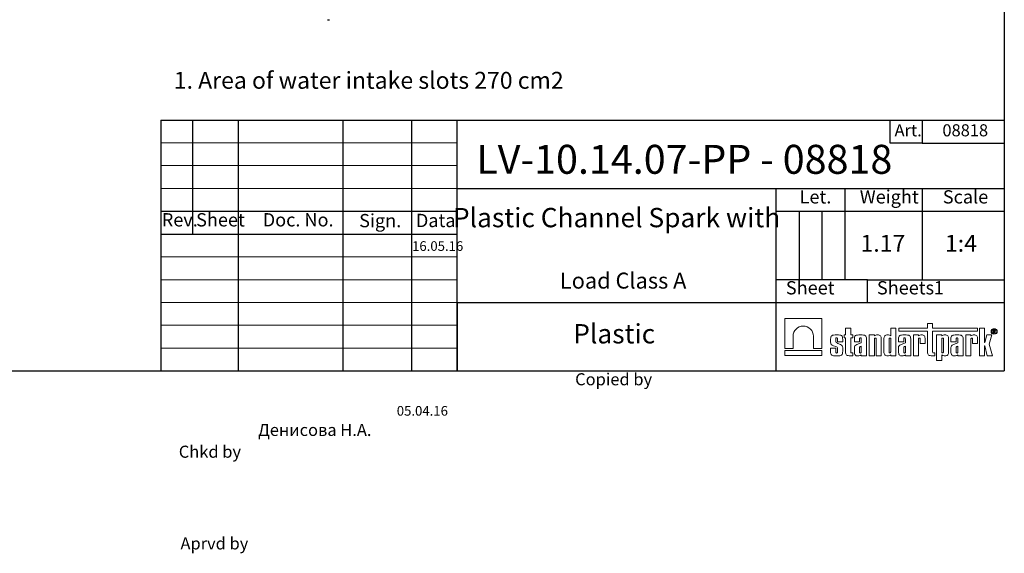
# Model space of a CAD drawing. Units: millimetres. Extents: x 32 to 1660, y -149 to 1164.
# Drawn here: x 796 to 1660, y -140 to 328 of the extents above; entities that cross this region are included whole.
import ezdxf

# ---------------------------------------------------------------- set-up
doc = ezdxf.new("R2010")
doc.units = ezdxf.units.MM
doc.header["$LTSCALE"] = 4
doc.linetypes.add('SLD-Сплошная', pattern=[0])
doc.layers.add('FORMAT', color=7, linetype='SLD-Сплошная')
doc.styles.add('SLDTEXTSTYLE0', font='CALIBRII.TTF')
doc.styles.add('SLDTEXTSTYLE1', font='CALIBRIZ.TTF')
doc.styles.add('SLDTEXTSTYLE2', font='GOST_TYPE.TTF')
doc.styles.add('SLDTEXTSTYLE4', font='GOST_TYPE.TTF', dxfattribs={"bigfont": 'bigfont'})

# ---------------------------------------------------------------- blocks, each defined once
blk = doc.blocks.new('SW_NOTE_1')
at = {"layer": 'FORMAT', "color": 0, "insert": (122.5, 22.58), "char_height": 16.9333, "attachment_point": 2, "style": 'SLDTEXTSTYLE0'}
blk.add_mtext('Plastic Channel Spark with ', dxfattribs=at)

msp = doc.modelspace()

# ---------------------------------------------------------------- linework, layer by layer
at = {"color": 7, "linetype": 'SLD-Сплошная', "lineweight": 30}
msp.add_line((1066.4, 328.03), (1068.021, 328.03), dxfattribs=at)
at = {"layer": 'FORMAT', "color": 7, "lineweight": 30}
for p, q in [((1660, 1164), (1660, 20)), ((920, 240), (920, 19.91)), ((920, 240), (920, 139.91)), ((948, 140), (948, 240)), ((988, 240), (988, 20)), ((1080, 20), (1080, 240)), ((1140, 240), (1140, 20)), ((1180, 19.91), (1180, 239.91)), ((1180, 179.91), (1180, 239.91)), ((1180, 180), (1660, 180)), ((1460, 20), (1460, 180)), ((1520, 180), (1520, 100.179)), ((1588, 180), (1588, 100.179)), ((1180, 159.91), (920, 159.91)), ((1180, 139.91), (1180, 159.91)), ((1460, 160), (1660, 160)), ((920, 139.91), (1180, 139.91)), ((1540, 80.09), (1540, 100)), ((1540, 100), (1660, 100)), ((1540, 80.09), (1540, 100)), ((1180, 80), (1660, 80)), ((1180, 80), (1180, 19.91)), ((80, 20), (1660, 20)), ((920, 20), (1660, 20))]:
    msp.add_line(p, q, dxfattribs=at)
at = {"layer": 'FORMAT', "lineweight": 30}
for p, q in [((920, 240), (1660, 240)), ((1560, 219.731), (1560, 239.363)), ((1588, 239.347), (1588, 219.731)), ((1588, 219.731), (1560, 219.731)), ((1588, 219.731), (1660, 219.731)), ((1540, 100), (1460, 100))]:
    msp.add_line(p, q, dxfattribs=at)
at = {"layer": 'FORMAT', "color": 7, "lineweight": 0}
for p, q in [((920, 220), (1180, 220)), ((920, 200), (1180, 200)), ((1180, 179.91), (920, 179.91)), ((920, 120), (1180, 120)), ((920, 100), (1180, 100)), ((920, 80), (1180, 80)), ((920, 60), (1180, 60)), ((920, 40), (1180, 40))]:
    msp.add_line(p, q, dxfattribs=at)
at = {"layer": 'FORMAT'}
for p, q in [((1480, 160), (1480, 100)), ((1499.903, 160), (1499.903, 100))]:
    msp.add_line(p, q, dxfattribs=at)
at = {"layer": 'FORMAT', "color": 96, "lineweight": 15, "true_color": 0x008000}
for p, q in [((1467.341, 65.921), (1499.903, 65.921)), ((1467.341, 39.558), (1467.341, 65.921)), ((1499.903, 65.921), (1499.903, 39.558)), ((1592.569, 61.673), (1597.109, 61.673)), ((1592.569, 57.507), (1592.569, 61.673)), ((1597.109, 61.673), (1597.109, 57.507)), ((1520.721, 57.507), (1525.261, 57.507)), ((1520.721, 51.484), (1520.721, 57.507)), ((1525.261, 57.507), (1525.261, 51.484)), ((1560.335, 57.507), (1564.932, 57.507)), ((1560.335, 50.695), (1560.335, 57.507)), ((1564.932, 57.507), (1564.932, 33.243)), ((1567.437, 54.974), (1567.437, 57.507)), ((1567.437, 57.507), (1592.569, 57.507)), ((1592.569, 54.974), (1567.437, 54.974)), ((1592.569, 36.902), (1592.569, 54.974)), ((1597.109, 57.507), (1636.38, 57.507)), ((1636.38, 54.974), (1597.109, 54.974)), ((1597.109, 54.974), (1597.109, 36.565)), ((1636.38, 57.507), (1636.38, 54.974)), ((1638.367, 57.507), (1642.679, 57.507)), ((1638.367, 33.243), (1638.367, 57.507)), ((1642.679, 57.507), (1642.679, 44.841)), ((1649.95, 53.163), (1649.95, 55.988)), ((1649.95, 55.988), (1650.92, 55.988)), ((1650.406, 53.163), (1649.95, 53.163)), ((1650.923, 55.605), (1650.406, 55.605)), ((1650.406, 55.605), (1650.406, 54.753)), ((1650.406, 54.753), (1650.959, 54.753)), ((1650.673, 54.363), (1650.406, 54.363)), ((1650.406, 54.363), (1650.406, 53.163)), ((1651.765, 53.163), (1651.515, 53.609)), ((1652.323, 53.163), (1651.765, 53.163)), ((1651.978, 53.716), (1652.323, 53.163)), ((1474.682, 50.405), (1474.682, 39.558)), ((1492.562, 39.558), (1492.562, 50.405)), ((1507.612, 45.403), (1507.612, 47.768)), ((1512.208, 48.162), (1512.208, 45.741)), ((1513.627, 45.347), (1513.627, 48.162)), ((1518.224, 45.347), (1513.627, 45.347)), ((1514.024, 44.052), (1516.294, 43.095)), ((1518.224, 47.487), (1518.224, 45.347)), ((1519.472, 48.95), (1519.472, 51.484)), ((1519.472, 51.484), (1520.721, 51.484)), ((1520.721, 48.95), (1519.472, 48.95)), ((1520.721, 36.902), (1520.721, 48.95)), ((1525.261, 51.484), (1527.077, 51.484)), ((1527.077, 48.95), (1525.261, 48.95)), ((1525.261, 48.95), (1525.261, 36.565)), ((1527.077, 51.484), (1527.077, 48.95)), ((1528.439, 45.347), (1528.439, 48.049)), ((1533.036, 45.347), (1528.439, 45.347)), ((1530.652, 43.151), (1534.511, 44.728)), ((1533.036, 48.106), (1533.036, 45.347)), ((1534.511, 44.728), (1534.511, 48.106)), ((1539.108, 48.049), (1539.108, 33.243)), ((1541.435, 33.243), (1541.435, 51.484)), ((1541.435, 51.484), (1546.031, 51.484)), ((1546.031, 51.484), (1546.031, 50.695)), ((1546.031, 47.993), (1546.031, 33.243)), ((1547.507, 33.243), (1547.507, 47.993)), ((1552.047, 47.317), (1552.047, 33.243)), ((1554.32, 37.409), (1554.32, 47.317)), ((1558.916, 47.937), (1558.916, 36.733)), ((1560.335, 36.733), (1560.335, 47.937)), ((1567.202, 45.347), (1567.202, 48.049)), ((1571.799, 45.347), (1567.202, 45.347)), ((1569.415, 43.151), (1573.217, 44.728)), ((1571.799, 48.106), (1571.799, 45.347)), ((1573.217, 44.728), (1573.217, 48.106)), ((1577.871, 48.049), (1577.871, 33.243)), ((1580.198, 33.243), (1580.198, 51.484)), ((1580.198, 51.484), (1584.794, 51.484)), ((1584.794, 51.484), (1584.794, 50.695)), ((1584.794, 47.993), (1584.794, 33.243)), ((1586.213, 44.052), (1586.213, 47.993)), ((1590.583, 44.052), (1586.213, 44.052)), ((1590.583, 47.317), (1590.583, 44.052)), ((1600.571, 29.112), (1600.571, 51.484)), ((1600.571, 51.484), (1605.168, 51.484)), ((1605.168, 51.484), (1605.168, 50.695)), ((1605.168, 47.937), (1605.168, 36.79)), ((1606.587, 36.79), (1606.587, 47.937)), ((1611.183, 47.317), (1611.183, 37.409)), ((1613.169, 45.347), (1613.169, 48.049)), ((1617.766, 45.347), (1613.169, 45.347)), ((1615.383, 43.151), (1619.242, 44.728)), ((1617.766, 48.106), (1617.766, 45.347)), ((1619.242, 44.728), (1619.242, 48.106)), ((1623.839, 48.049), (1623.839, 33.243)), ((1626.222, 33.243), (1626.222, 51.484)), ((1626.222, 51.484), (1630.762, 51.484)), ((1630.762, 51.484), (1630.762, 50.695)), ((1630.762, 47.993), (1630.762, 33.243)), ((1632.237, 44.052), (1632.237, 47.993)), ((1636.607, 44.052), (1632.237, 44.052)), ((1636.607, 47.317), (1636.607, 44.052)), ((1642.679, 44.841), (1642.907, 44.841)), ((1642.907, 44.841), (1644.723, 51.484)), ((1644.723, 51.484), (1649.035, 51.484)), ((1649.035, 51.484), (1646.595, 43.489)), ((1646.595, 43.489), (1649.603, 33.243)), ((1474.682, 39.558), (1467.341, 39.558)), ((1467.341, 37.928), (1499.903, 37.928)), ((1467.341, 33.359), (1467.341, 37.928)), ((1499.903, 39.558), (1492.562, 39.558)), ((1499.903, 37.928), (1499.903, 33.359)), ((1507.612, 39.943), (1512.208, 39.943)), ((1507.612, 37.24), (1507.612, 39.943)), ((1512.208, 41.294), (1510.052, 42.082)), ((1512.208, 39.943), (1512.208, 36.565)), ((1513.627, 36.565), (1513.627, 39.773)), ((1518.224, 40.111), (1518.224, 37.24)), ((1526.509, 35.72), (1527.077, 35.72)), ((1527.077, 35.72), (1527.077, 33.187)), ((1528.439, 37.24), (1528.439, 40.337)), ((1533.036, 40.393), (1533.036, 40.168)), ((1533.036, 40.168), (1533.036, 36.621)), ((1534.511, 41.631), (1533.717, 41.294)), ((1534.511, 36.621), (1534.511, 41.631)), ((1567.202, 37.24), (1567.202, 40.337)), ((1571.799, 40.393), (1571.799, 40.168)), ((1571.799, 40.168), (1571.799, 36.621)), ((1573.217, 41.631), (1572.48, 41.294)), ((1573.217, 36.621), (1573.217, 41.631)), ((1598.358, 35.72), (1598.925, 35.72)), ((1598.925, 35.72), (1598.925, 33.187)), ((1613.169, 37.24), (1613.169, 40.337)), ((1617.766, 40.393), (1617.766, 40.168)), ((1617.766, 40.168), (1617.766, 36.621)), ((1619.242, 41.631), (1618.447, 41.294)), ((1619.242, 36.621), (1619.242, 41.631)), ((1642.907, 41.857), (1642.679, 41.857)), ((1642.679, 41.857), (1642.679, 33.243)), ((1644.893, 33.243), (1642.907, 41.857)), ((1499.903, 33.359), (1467.341, 33.359)), ((1527.077, 33.187), (1525.204, 33.187)), ((1534.511, 33.243), (1534.511, 33.975)), ((1539.108, 33.243), (1534.511, 33.243)), ((1546.031, 33.243), (1541.435, 33.243)), ((1552.047, 33.243), (1547.507, 33.243)), ((1560.335, 33.243), (1560.335, 33.975)), ((1564.932, 33.243), (1560.335, 33.243)), ((1573.217, 33.243), (1573.217, 33.975)), ((1577.871, 33.243), (1573.217, 33.243)), ((1584.794, 33.243), (1580.198, 33.243)), ((1598.925, 33.187), (1597.053, 33.187)), ((1605.168, 29.112), (1600.571, 29.112)), ((1605.168, 34.031), (1605.168, 29.112)), ((1619.242, 33.243), (1619.242, 33.975)), ((1623.839, 33.243), (1619.242, 33.243)), ((1630.762, 33.243), (1626.222, 33.243)), ((1642.679, 33.243), (1638.367, 33.243)), ((1649.603, 33.243), (1644.893, 33.243))]:
    msp.add_line(p, q, dxfattribs=at)
at = {"layer": 'FORMAT', "color": 96, "lineweight": 30, "true_color": 0x008000}
msp.add_circle((1651.102, 54.614), 2.4, dxfattribs=at)
at = {"layer": 'FORMAT', "color": 96, "lineweight": 15, "true_color": 0x008000}
msp.add_arc((1483.622, 50.405), 8.94, 0, 180, dxfattribs=at)
for points, degree in [([(1651.039, 54.266), (1650.955, 54.331), (1650.833, 54.363), (1650.673, 54.363)], 3), ([(1650.92, 55.988), (1651.253, 55.988), (1651.492, 55.963), (1651.641, 55.911)], 3), ([(1651.382, 55.557), (1651.299, 55.59), (1651.147, 55.605), (1650.923, 55.605)], 3), ([(1650.959, 54.753), (1651.223, 54.753), (1651.403, 54.793), (1651.499, 54.871)], 3), ([(1651.515, 53.609), (1651.318, 53.958), (1651.16, 54.178), (1651.039, 54.266)], 3), ([(1651.907, 54.684), (1651.759, 54.531), (1651.564, 54.445), (1651.32, 54.426)], 3), ([(1651.32, 54.426), (1651.42, 54.385), (1651.501, 54.335), (1651.56, 54.276)], 3), ([(1651.574, 55.409), (1651.528, 55.475), (1651.464, 55.525), (1651.382, 55.557)], 3), ([(1651.499, 54.871), (1651.596, 54.95), (1651.644, 55.054), (1651.644, 55.185)], 3), ([(1651.56, 54.276), (1651.674, 54.165), (1651.813, 53.978), (1651.978, 53.716)], 3), ([(1651.644, 55.185), (1651.644, 55.268), (1651.621, 55.343), (1651.574, 55.409)], 3), ([(1651.641, 55.911), (1651.789, 55.858), (1651.907, 55.767), (1651.996, 55.637)], 3), ([(1652.128, 55.223), (1652.128, 55.016), (1652.054, 54.837), (1651.907, 54.684)], 3), ([(1651.996, 55.637), (1652.084, 55.507), (1652.128, 55.369), (1652.128, 55.223)], 3), ([(1507.612, 47.768), (1507.612, 49.344), (1507.952, 50.358), (1508.633, 50.864)], 3), ([(1508.122, 43.264), (1507.782, 43.658), (1507.612, 44.39), (1507.612, 45.403)], 3), ([(1510.052, 42.082), (1509.144, 42.476), (1508.52, 42.814), (1508.122, 43.264)], 3), ([(1508.633, 50.864), (1509.314, 51.371), (1510.846, 51.596), (1513.173, 51.596)], 3), ([(1512.379, 48.894), (1512.265, 48.725), (1512.208, 48.5), (1512.208, 48.162)], 3), ([(1512.208, 45.741), (1512.208, 45.066), (1512.719, 44.559), (1513.684, 44.165)], 3), ([(1512.889, 49.063), (1512.662, 49.063), (1512.492, 49.007), (1512.379, 48.894)], 3), ([(1513.457, 48.837), (1513.343, 49.007), (1513.173, 49.063), (1512.889, 49.063)], 3), ([(1513.173, 51.596), (1515.273, 51.596), (1516.635, 51.371), (1517.316, 50.921)], 3), ([(1513.627, 48.162), (1513.627, 48.5), (1513.57, 48.725), (1513.457, 48.837)], 3), ([(1513.684, 44.165), (1513.797, 44.109), (1513.911, 44.052), (1514.024, 44.052)], 3), ([(1517.316, 50.921), (1517.94, 50.414), (1518.224, 49.288), (1518.224, 47.487)], 3), ([(1528.439, 48.049), (1528.439, 49.513), (1528.779, 50.47), (1529.46, 50.921)], 3), ([(1529.46, 50.921), (1530.198, 51.371), (1531.617, 51.596), (1533.773, 51.596)], 3), ([(1533.206, 48.837), (1533.092, 48.669), (1533.036, 48.443), (1533.036, 48.106)], 3), ([(1533.773, 49.063), (1533.49, 49.063), (1533.319, 48.95), (1533.206, 48.837)], 3), ([(1533.773, 51.596), (1535.93, 51.596), (1537.405, 51.371), (1538.087, 50.864)], 3), ([(1534.341, 48.837), (1534.227, 48.95), (1534, 49.063), (1533.773, 49.063)], 3), ([(1534.511, 48.106), (1534.511, 48.5), (1534.454, 48.725), (1534.341, 48.837)], 3), ([(1538.087, 50.864), (1538.767, 50.414), (1539.108, 49.457), (1539.108, 48.049)], 3), ([(1546.031, 50.695), (1546.429, 50.977), (1546.826, 51.202), (1547.28, 51.371)], 3), ([(1546.202, 48.669), (1546.088, 48.556), (1546.031, 48.331), (1546.031, 47.993)], 3), ([(1546.769, 48.837), (1546.485, 48.837), (1546.315, 48.781), (1546.202, 48.669)], 3), ([(1547.337, 48.669), (1547.223, 48.781), (1546.996, 48.837), (1546.769, 48.837)], 3), ([(1547.28, 51.371), (1547.734, 51.54), (1548.188, 51.596), (1548.642, 51.596)], 3), ([(1547.507, 47.993), (1547.507, 48.331), (1547.45, 48.556), (1547.337, 48.669)], 3), ([(1548.642, 51.596), (1549.891, 51.596), (1550.799, 51.315), (1551.309, 50.752)], 3), ([(1551.309, 50.752), (1551.82, 50.133), (1552.047, 49.007), (1552.047, 47.317)], 3), ([(1554.32, 47.317), (1554.32, 49.007), (1554.603, 50.133), (1555.114, 50.752)], 3), ([(1555.114, 50.752), (1555.625, 51.315), (1556.533, 51.596), (1557.781, 51.596)], 3), ([(1557.781, 51.596), (1558.235, 51.596), (1558.689, 51.54), (1559.143, 51.371)], 3), ([(1559.087, 48.612), (1558.973, 48.5), (1558.916, 48.275), (1558.916, 47.937)], 3), ([(1559.654, 48.837), (1559.37, 48.837), (1559.2, 48.781), (1559.087, 48.612)], 3), ([(1559.143, 51.371), (1559.597, 51.202), (1559.995, 50.977), (1560.335, 50.695)], 3), ([(1560.222, 48.669), (1560.108, 48.781), (1559.881, 48.837), (1559.654, 48.837)], 3), ([(1560.335, 47.937), (1560.335, 48.331), (1560.335, 48.556), (1560.222, 48.669)], 3), ([(1567.202, 48.049), (1567.202, 49.513), (1567.542, 50.47), (1568.223, 50.921)], 3), ([(1568.223, 50.921), (1568.904, 51.371), (1570.323, 51.596), (1572.48, 51.596)], 3), ([(1571.969, 48.837), (1571.855, 48.669), (1571.799, 48.443), (1571.799, 48.106)], 3), ([(1572.48, 49.063), (1572.253, 49.063), (1572.082, 48.95), (1571.969, 48.837)], 3), ([(1572.48, 51.596), (1574.693, 51.596), (1576.112, 51.371), (1576.793, 50.864)], 3), ([(1573.047, 48.837), (1572.934, 48.95), (1572.763, 49.063), (1572.48, 49.063)], 3), ([(1573.217, 48.106), (1573.217, 48.5), (1573.161, 48.725), (1573.047, 48.837)], 3), ([(1576.793, 50.864), (1577.53, 50.414), (1577.871, 49.457), (1577.871, 48.049)], 3), ([(1584.794, 50.695), (1585.135, 50.977), (1585.532, 51.202), (1585.986, 51.371)], 3), ([(1584.965, 48.669), (1584.851, 48.556), (1584.794, 48.331), (1584.794, 47.993)], 3), ([(1585.475, 48.837), (1585.248, 48.837), (1585.078, 48.781), (1584.965, 48.669)], 3), ([(1586.043, 48.669), (1585.929, 48.781), (1585.759, 48.837), (1585.475, 48.837)], 3), ([(1585.986, 51.371), (1586.44, 51.54), (1586.894, 51.596), (1587.291, 51.596)], 3), ([(1586.213, 47.993), (1586.213, 48.331), (1586.156, 48.556), (1586.043, 48.669)], 3), ([(1587.291, 51.596), (1588.483, 51.596), (1589.335, 51.315), (1589.845, 50.695)], 3), ([(1589.845, 50.695), (1590.356, 50.133), (1590.583, 49.007), (1590.583, 47.317)], 3), ([(1605.168, 50.695), (1605.565, 50.977), (1605.962, 51.202), (1606.416, 51.371)], 3), ([(1605.338, 48.612), (1605.225, 48.5), (1605.168, 48.275), (1605.168, 47.937)], 3), ([(1605.905, 48.837), (1605.622, 48.837), (1605.451, 48.781), (1605.338, 48.612)], 3), ([(1606.359, 48.669), (1606.246, 48.781), (1606.133, 48.837), (1605.905, 48.837)], 3), ([(1606.587, 48.331), (1606.587, 48.443), (1606.53, 48.556), (1606.359, 48.669)], 3), ([(1606.416, 51.371), (1606.87, 51.54), (1607.324, 51.596), (1607.778, 51.596)], 3), ([(1606.587, 48.162), (1606.587, 48.275), (1606.587, 48.331)], 2), ([(1606.587, 47.937), (1606.587, 48.049), (1606.587, 48.106), (1606.587, 48.162)], 3), ([(1607.778, 51.596), (1609.027, 51.596), (1609.878, 51.315), (1610.389, 50.752)], 3), ([(1610.389, 50.752), (1610.956, 50.133), (1611.183, 49.007), (1611.183, 47.317)], 3), ([(1613.169, 48.049), (1613.169, 49.513), (1613.51, 50.47), (1614.248, 50.921)], 3), ([(1614.248, 50.921), (1614.929, 51.371), (1616.347, 51.596), (1618.504, 51.596)], 3), ([(1617.937, 48.837), (1617.823, 48.669), (1617.766, 48.443), (1617.766, 48.106)], 3), ([(1618.504, 49.063), (1618.22, 49.063), (1618.05, 48.95), (1617.937, 48.837)], 3), ([(1618.504, 51.596), (1620.661, 51.596), (1622.136, 51.371), (1622.817, 50.864)], 3), ([(1619.071, 48.837), (1618.958, 48.95), (1618.788, 49.063), (1618.504, 49.063)], 3), ([(1619.242, 48.106), (1619.242, 48.5), (1619.185, 48.725), (1619.071, 48.837)], 3), ([(1622.817, 50.864), (1623.498, 50.414), (1623.839, 49.457), (1623.839, 48.049)], 3), ([(1630.762, 50.695), (1631.159, 50.977), (1631.557, 51.202), (1632.011, 51.371)], 3), ([(1630.932, 48.669), (1630.819, 48.556), (1630.762, 48.331), (1630.762, 47.993)], 3), ([(1631.5, 48.837), (1631.216, 48.837), (1631.046, 48.781), (1630.932, 48.669)], 3), ([(1632.067, 48.669), (1631.954, 48.781), (1631.783, 48.837), (1631.5, 48.837)], 3), ([(1632.011, 51.371), (1632.465, 51.54), (1632.862, 51.596), (1633.316, 51.596)], 3), ([(1632.237, 47.993), (1632.237, 48.331), (1632.181, 48.556), (1632.067, 48.669)], 3), ([(1633.316, 51.596), (1634.507, 51.596), (1635.359, 51.315), (1635.813, 50.695)], 3), ([(1635.813, 50.695), (1636.323, 50.133), (1636.607, 49.007), (1636.607, 47.317)], 3), ([(1508.576, 33.806), (1507.952, 34.313), (1507.612, 35.439), (1507.612, 37.24)], 3), ([(1513.343, 40.674), (1513.116, 40.843), (1512.776, 41.069), (1512.208, 41.294)], 3), ([(1512.208, 36.565), (1512.208, 36.227), (1512.265, 36.001), (1512.379, 35.889)], 3), ([(1512.379, 35.889), (1512.492, 35.72), (1512.662, 35.664), (1512.889, 35.664)], 3), ([(1512.889, 35.664), (1513.173, 35.664), (1513.343, 35.72), (1513.457, 35.833)], 3), ([(1513.627, 39.773), (1513.627, 40.168), (1513.57, 40.505), (1513.343, 40.674)], 3), ([(1513.457, 35.833), (1513.57, 35.945), (1513.627, 36.171), (1513.627, 36.565)], 3), ([(1516.294, 43.095), (1517.032, 42.814), (1517.543, 42.476), (1517.827, 42.082)], 3), ([(1518.224, 37.24), (1518.224, 35.439), (1517.94, 34.256), (1517.259, 33.806)], 3), ([(1517.827, 42.082), (1518.11, 41.688), (1518.224, 41.012), (1518.224, 40.111)], 3), ([(1521.629, 33.862), (1521.005, 34.256), (1520.721, 35.326), (1520.721, 36.902)], 3), ([(1525.261, 36.565), (1525.261, 36.227), (1525.374, 36.001), (1525.545, 35.889)], 3), ([(1525.545, 35.889), (1525.715, 35.776), (1526.055, 35.72), (1526.509, 35.72)], 3), ([(1528.439, 40.337), (1528.439, 41.069), (1528.609, 41.631), (1528.95, 42.025)], 3), ([(1529.177, 33.975), (1528.666, 34.538), (1528.439, 35.607), (1528.439, 37.24)], 3), ([(1528.95, 42.025), (1529.29, 42.419), (1529.858, 42.757), (1530.652, 43.151)], 3), ([(1533.206, 40.956), (1533.092, 40.787), (1533.036, 40.618), (1533.036, 40.393)], 3), ([(1533.036, 36.621), (1533.036, 36.283), (1533.092, 36.001), (1533.206, 35.889)], 3), ([(1533.717, 41.294), (1533.49, 41.237), (1533.319, 41.069), (1533.206, 40.956)], 3), ([(1533.206, 35.889), (1533.319, 35.72), (1533.546, 35.664), (1533.83, 35.664)], 3), ([(1533.83, 35.664), (1534.057, 35.664), (1534.227, 35.72), (1534.341, 35.833)], 3), ([(1534.341, 35.833), (1534.454, 36.001), (1534.511, 36.227), (1534.511, 36.621)], 3), ([(1555.114, 34.031), (1554.603, 34.594), (1554.32, 35.72), (1554.32, 37.409)], 3), ([(1558.916, 36.733), (1558.916, 36.452), (1558.973, 36.171), (1559.087, 36.058)], 3), ([(1559.087, 36.058), (1559.143, 35.945), (1559.314, 35.889), (1559.597, 35.889)], 3), ([(1559.597, 35.889), (1559.881, 35.889), (1560.051, 35.945), (1560.165, 36.114)], 3), ([(1560.165, 36.114), (1560.278, 36.227), (1560.335, 36.452), (1560.335, 36.733)], 3), ([(1567.202, 40.337), (1567.202, 41.069), (1567.372, 41.631), (1567.656, 42.025)], 3), ([(1567.94, 33.975), (1567.429, 34.538), (1567.202, 35.607), (1567.202, 37.24)], 3), ([(1567.656, 42.025), (1567.996, 42.419), (1568.564, 42.757), (1569.415, 43.151)], 3), ([(1571.969, 40.956), (1571.855, 40.787), (1571.799, 40.618), (1571.799, 40.393)], 3), ([(1571.799, 36.621), (1571.799, 36.283), (1571.855, 36.001), (1571.969, 35.889)], 3), ([(1572.48, 41.294), (1572.253, 41.237), (1572.082, 41.069), (1571.969, 40.956)], 3), ([(1571.969, 35.889), (1572.082, 35.72), (1572.253, 35.664), (1572.536, 35.664)], 3), ([(1572.536, 35.664), (1572.82, 35.664), (1572.99, 35.72), (1573.104, 35.833)], 3), ([(1573.104, 35.833), (1573.161, 36.001), (1573.217, 36.227), (1573.217, 36.621)], 3), ([(1593.477, 33.862), (1592.853, 34.256), (1592.569, 35.326), (1592.569, 36.902)], 3), ([(1597.109, 36.565), (1597.109, 36.227), (1597.223, 36.001), (1597.393, 35.889)], 3), ([(1597.393, 35.889), (1597.563, 35.776), (1597.904, 35.72), (1598.358, 35.72)], 3), ([(1605.168, 36.79), (1605.168, 36.452), (1605.225, 36.227), (1605.338, 36.058)], 3), ([(1605.338, 36.058), (1605.451, 35.945), (1605.622, 35.889), (1605.905, 35.889)], 3), ([(1605.905, 35.889), (1606.133, 35.889), (1606.303, 35.945), (1606.473, 36.114)], 3), ([(1606.473, 36.114), (1606.53, 36.227), (1606.587, 36.452), (1606.587, 36.79)], 3), ([(1611.183, 37.409), (1611.183, 35.776), (1610.956, 34.651), (1610.445, 34.031)], 3), ([(1613.169, 40.337), (1613.169, 41.069), (1613.34, 41.631), (1613.68, 42.025)], 3), ([(1613.907, 33.975), (1613.453, 34.538), (1613.169, 35.607), (1613.169, 37.24)], 3), ([(1613.68, 42.025), (1614.021, 42.419), (1614.588, 42.757), (1615.383, 43.151)], 3), ([(1617.937, 40.956), (1617.823, 40.787), (1617.766, 40.618), (1617.766, 40.393)], 3), ([(1617.766, 36.621), (1617.766, 36.283), (1617.823, 36.001), (1617.937, 35.889)], 3), ([(1618.447, 41.294), (1618.22, 41.237), (1618.05, 41.069), (1617.937, 40.956)], 3), ([(1617.937, 35.889), (1618.05, 35.72), (1618.277, 35.664), (1618.561, 35.664)], 3), ([(1618.561, 35.664), (1618.788, 35.664), (1618.958, 35.72), (1619.071, 35.833)], 3), ([(1619.071, 35.833), (1619.185, 36.001), (1619.242, 36.227), (1619.242, 36.621)], 3), ([(1512.833, 33.13), (1510.676, 33.13), (1509.257, 33.355), (1508.576, 33.806)], 3), ([(1517.259, 33.806), (1516.635, 33.355), (1515.159, 33.13), (1512.833, 33.13)], 3), ([(1525.204, 33.187), (1523.445, 33.187), (1522.253, 33.412), (1521.629, 33.862)], 3), ([(1531.674, 33.13), (1530.482, 33.13), (1529.687, 33.412), (1529.177, 33.975)], 3), ([(1533.206, 33.355), (1532.695, 33.187), (1532.184, 33.13), (1531.674, 33.13)], 3), ([(1534.511, 33.975), (1534.114, 33.693), (1533.66, 33.468), (1533.206, 33.355)], 3), ([(1557.725, 33.13), (1556.476, 33.13), (1555.625, 33.468), (1555.114, 34.031)], 3), ([(1559.143, 33.355), (1558.689, 33.243), (1558.235, 33.13), (1557.725, 33.13)], 3), ([(1560.335, 33.975), (1559.995, 33.75), (1559.597, 33.525), (1559.143, 33.355)], 3), ([(1570.437, 33.13), (1569.245, 33.13), (1568.394, 33.412), (1567.94, 33.975)], 3), ([(1571.912, 33.355), (1571.458, 33.187), (1570.947, 33.13), (1570.437, 33.13)], 3), ([(1573.217, 33.975), (1572.82, 33.693), (1572.423, 33.468), (1571.912, 33.355)], 3), ([(1597.053, 33.187), (1595.293, 33.187), (1594.101, 33.412), (1593.477, 33.862)], 3), ([(1606.416, 33.355), (1605.962, 33.525), (1605.565, 33.693), (1605.168, 34.031)], 3), ([(1607.892, 33.13), (1607.381, 33.13), (1606.87, 33.187), (1606.416, 33.355)], 3), ([(1610.445, 34.031), (1609.935, 33.412), (1609.083, 33.13), (1607.892, 33.13)], 3), ([(1616.404, 33.13), (1615.269, 33.13), (1614.418, 33.412), (1613.907, 33.975)], 3), ([(1617.937, 33.355), (1617.426, 33.187), (1616.972, 33.13), (1616.404, 33.13)], 3), ([(1619.242, 33.975), (1618.845, 33.693), (1618.391, 33.468), (1617.937, 33.355)], 3)]:
    msp.add_open_spline(points, degree=degree, dxfattribs=at)

# ---------------------------------------------------------------- block references
at = {"layer": 'FORMAT', "color": 7}
msp.add_blockref('SW_NOTE_1', (1197.39, 140.342), dxfattribs=at)

# ---------------------------------------------------------------- texts
at = {"layer": 'FORMAT'}
for s, insert, char_height, attachment_point, style in [('1. Area of water intake slots 270 cm2', (931.432, 282.27), 14.81667, 1, 'SLDTEXTSTYLE0'), ('Art.', (1563.729, 236.313), 10.5833, 1, 'SLDTEXTSTYLE0'), ('08818', (1605.715, 236.313), 10.5833, 1, 'SLDTEXTSTYLE0'), ('Load Class A', (1270.148, 106.181), 14, 1, 'SLDTEXTSTYLE1'), ('05.04.16', (1149.484, -10.824), 8.4667, 2, 'SLDTEXTSTYLE0')]:
    msp.add_mtext(s, dxfattribs=dict(at, insert=insert, char_height=char_height, attachment_point=attachment_point, style=style))
at = {"layer": 'FORMAT', "color": 7}
for s, insert, char_height, attachment_point, style in [('LV-10.14.07-PP - 08818', (1379.251, 218.271), 25.4, 2, 'SLDTEXTSTYLE1'), ('Let.', (1480.423, 178.463), 11.6417, 1, 'SLDTEXTSTYLE0'), ('Weight', (1533.232, 178.463), 11.6417, 1, 'SLDTEXTSTYLE0'), ('Scale', (1606.062, 178.463), 11.6417, 1, 'SLDTEXTSTYLE0'), ('Rev.', (920.929, 158.336), 11.6417, 1, 'SLDTEXTSTYLE0'), ('Sheet', (951.037, 158.336), 11.6417, 1, 'SLDTEXTSTYLE0'), ('Doc. No.', (1009.454, 158.336), 11.6417, 1, 'SLDTEXTSTYLE0'), ('Sign.', (1094.067, 157.621), 11.6417, 1, 'SLDTEXTSTYLE0'), ('Data', (1143.828, 157.755), 11.6417, 1, 'SLDTEXTSTYLE0'), ('1.17', (1533.847, 139.321), 14.8167, 1, 'SLDTEXTSTYLE0'), ('1:4', (1621.964, 139.321), 14.8167, 2, 'SLDTEXTSTYLE0'), ('16.05.16', (1140.467, 133.734), 8.4667, 1, 'SLDTEXTSTYLE0'), ('Sheet', (1468.38, 98.702), 11.6417, 1, 'SLDTEXTSTYLE0'), ('Sheets', (1548.245, 98.702), 11.6417, 1, 'SLDTEXTSTYLE0'), ('1', (1598.045, 98.702), 11.642, 1, 'SLDTEXTSTYLE0'), ('Plastic', (1281.857, 61.015), 16.9333, 1, 'SLDTEXTSTYLE0'), ('Copied by', (1283.529, 17.928), 10.5833, 1, 'SLDTEXTSTYLE0'), ('Денисова Н.А.', (1005.384, -26.494), 10.58333, 1, 'SLDTEXTSTYLE4'), ('Chkd by', (935.837, -45.594), 10.5833, 1, 'SLDTEXTSTYLE2'), ('Aprvd by', (937.298, -126.047), 10.5833, 1, 'SLDTEXTSTYLE2')]:
    msp.add_mtext(s, dxfattribs=dict(at, insert=insert, char_height=char_height, attachment_point=attachment_point, style=style))

doc.saveas('drawing.dxf')
